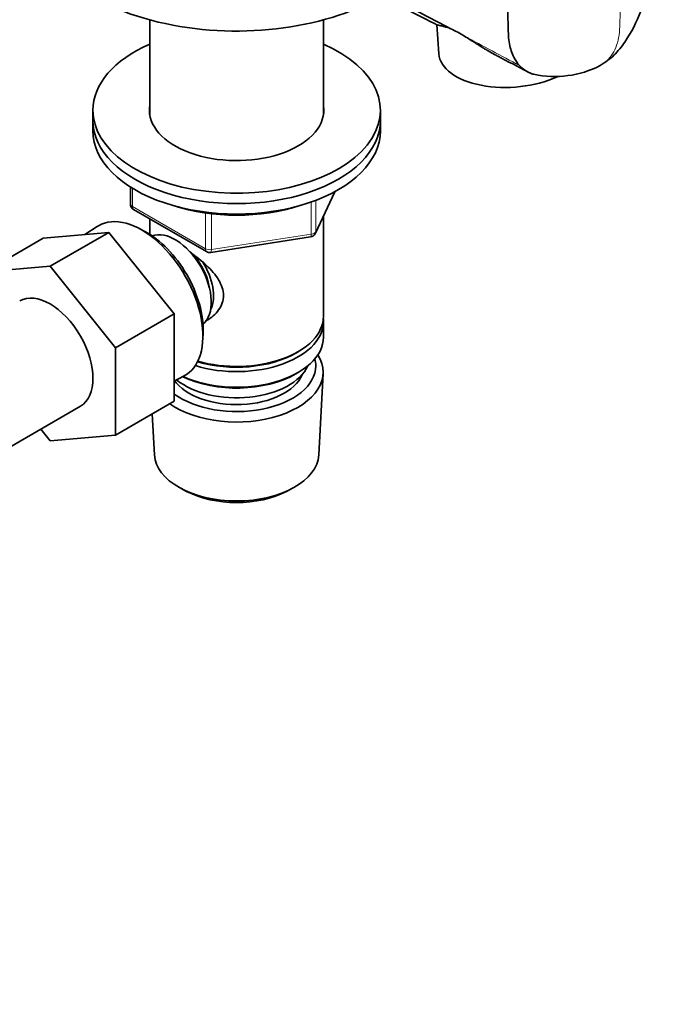
# Model space of a CAD drawing. Units: millimetres. Extents: x 0 to 2428, y 0 to 2761.
# Drawn here: x 2041 to 2141, y 587 to 741 of the extents above; entities that cross this region are included whole.
import ezdxf
from ezdxf import colors
from ezdxf.entities.mleader import LeaderData, LeaderLine
from ezdxf.math import Vec2, Vec3

# ---------------------------------------------------------------- set-up
doc = ezdxf.new("R2010")
doc.units = ezdxf.units.MM
doc.layers.add('DV6_Défaut', color=7, linetype='Continuous')
doc.layers.add('Défaut', color=7, linetype='Continuous')

# ---------------------------------------------------------------- blocks, each defined once
blk = doc.blocks.new('_DOT')
at = {"color": 0}
blk.add_line((0, 0), (-1, 0), dxfattribs=at)
at = {"color": 0, "const_width": 0.333}
blk.add_lwpolyline([(-0.1665, 0, 1), (0.1665, 0, 1)], format="xyb", close=True, dxfattribs=at)
blk = doc.blocks.new('SE5')
at = {"layer": 'DV6_Défaut', "color": 7, "linetype": 'Continuous', "lineweight": 35}
for p, q in [((2061.25, 741.18), (2061.25, 726.37)), ((2088.45, 726.37), (2088.45, 741.18)), ((2106.18, 740.47), (2106.51, 735.85)), ((2052.35, 727.04), (2052.35, 725.41)), ((2097.35, 725.41), (2097.35, 727.04)), ((2052.35, 725.41), (2052.35, 723.78)), ((2097.35, 723.78), (2097.35, 725.41)), ((2058.23, 715.02), (2058.23, 712.38)), ((2087.19, 707.78), (2090.21, 714.29)), ((2058.73, 711.52), (2070.16, 704.92)), ((2088.45, 694.79), (2088.45, 710.5)), ((2061.25, 710.06), (2061.25, 707.62)), ((2044.58, 707.02), (2054.84, 707.93)), ((2054.84, 707.93), (2045.65, 702.63)), ((2053.02, 708.85), (2051.1, 707.6)), ((2054.84, 707.93), (2065.09, 695.18)), ((2060.48, 708.06), (2059.6, 708.53)), ((2044.58, 707.02), (2035.39, 701.71)), ((2070.82, 704.79), (2086.43, 707.21)), ((2035.39, 701.71), (2045.65, 702.63)), ((2045.65, 702.63), (2055.9, 689.87)), ((2065.09, 695.18), (2055.9, 689.87)), ((2065.09, 695.18), (2065.09, 681.51)), ((2088.45, 691.53), (2088.45, 693.98)), ((2069.57, 691.25), (2069.61, 692.25)), ((2055.9, 689.87), (2055.9, 676.2)), ((2084.11, 689.04), (2084.47, 689.24)), ((2084.11, 685.77), (2084.47, 685.98)), ((2087.71, 673.09), (2088.39, 685.82)), ((2065.09, 684.65), (2066.56, 685.4)), ((2065.09, 681.51), (2055.9, 676.2)), ((2037.67, 673.38), (2050.4, 680.73)), ((2061.64, 679.52), (2061.99, 673.09)), ((2045.67, 675.29), (2044.18, 677.14)), ((2055.9, 676.2), (2045.67, 675.29)), ((2066.18, 667.83), (2067.02, 667.39)), ((2082.68, 667.39), (2083.52, 667.83))]:
    blk.add_line(p, q, dxfattribs=at)
at = {"layer": 'DV6_Défaut', "color": 7, "linetype": 'Continuous', "lineweight": 18}
for p, q in [((2058.53, 714.84), (2058.53, 711.97)), ((2087.25, 708.05), (2090.12, 714.24)), ((2086.54, 707.64), (2086.54, 712.68)), ((2087.25, 712.94), (2087.25, 708.05)), ((2058.53, 711.97), (2069.96, 705.37)), ((2069.96, 705.37), (2069.96, 710.95)), ((2070.92, 710.82), (2070.92, 705.22)), ((2070.92, 705.22), (2086.54, 707.64))]:
    blk.add_line(p, q, dxfattribs=at)
at = {"layer": 'DV6_Défaut', "color": 7, "linetype": 'Continuous', "lineweight": 35}
for centre, radius, start, end in [((2100.59, 722.54), 18.92, 58.2997, 65.7217), ((1638.81, -180.98), 1033.15, 62.21539, 62.50836), ((2124.68, 747.83), 15.51, 257.7021, 297.2533), ((2059.23, 712.38), 1, 180, 240), ((2086.28, 708.2), 1, 300, 335.1039), ((2086.28, 708.2), 1, 278.794, 300), ((2070.66, 705.78), 1, 240, 278.794)]:
    blk.add_arc(centre, radius, start, end, dxfattribs=at)
at = {"layer": 'DV6_Défaut', "color": 7, "linetype": 'Continuous', "lineweight": 18}
blk.add_arc((1183.64, -1003.26), 1973.15, 61.69783, 61.98176, dxfattribs=at)
at = {"layer": 'DV6_Défaut', "color": 7, "linetype": 'Continuous', "lineweight": 35}
for centre, major_axis, ratio, start_param, end_param in [((2074.85, 757.91), (-32, 0), 0.57735, 0, 2.354767), ((2074.85, 727.04), (-22.5, 0), 0.57735, 5.361457, 6.283185), ((2074.85, 727.04), (-22.5, 0), 0.57735, 0, 4.063321), ((2117.98, 736.68), (-11.47, -0.83), 0.524834, 0, 2.194424), ((2074.85, 727.04), (-13.65, 0), 0.57735, 6.197567, 6.283185), ((2074.85, 727.04), (-13.65, 0), 0.57735, 0, 3.227211), ((2074.85, 725.41), (-22.5, 0), 0.57735, 0, 3.141593), ((2074.85, 725.41), (-22.5, 0), 0.57735, 0, 3.141593), ((2074.85, 723.78), (-22.5, 0), 0.57735, 0, 3.141593), ((2074.85, 722.15), (-20, 0), 0.57735, 1.051998, 2.089595), ((2060, 697.24), (-6.77, 11.73), 0.57735, 0, 0.030878), ((2060, 697.24), (-6.77, 11.73), 0.57735, 3.110715, 6.283185), ((2060.85, 697.73), (6.2, -10.74), 0.57735, 0.743553, 2.39804), ((2065.23, 700.26), (4, -6.93), 0.57735, 0.091939, 3.049653), ((2066.29, 700.88), (3.08, -5.33), 0.57735, 0.980548, 2.052096), ((2066.29, 700.88), (3.5, -6.06), 0.57735, 0.361367, 1.651127), ((2045.65, 688.96), (-4.75, 8.23), 0.57735, 3.141593, 6.283185), ((2074.85, 693.98), (-13.6, 0), 0.57735, 1.076248, 3.193609), ((2074.85, 694.79), (13.6, 0), 0.57735, 4.250441, 6.283185), ((2074.85, 691.53), (13.6, 0), 0.57735, 4.048007, 6.283185), ((2074.85, 694.38), (-13.1, 0), 0.57735, 1.086666, 2.356194), ((2074.85, 686.06), (-13.55, 0), 0.57735, 0.68727, 3.492878), ((2074.85, 687.04), (12.4, 0), 0.57735, 0, 0.152483), ((2074.85, 687.04), (12.4, 0), 0.57735, 3.806553, 6.283185), ((2074.85, 688.67), (-11.5, 0), 0.57735, 0.615607, 2.891189), ((2074.85, 687.04), (-10.52, 0), 0.57735, 0.381867, 2.90964), ((2074.85, 691.12), (-13.1, 0), 0.57735, 0.872426, 2.356194), ((2074.85, 673.32), (12.87, 0), 0.57735, 3.172471, 6.252307), ((2074.85, 672.34), (-11.61, 0), 0.57735, 0.83107, 2.310522)]:
    blk.add_ellipse(centre, major_axis=major_axis, ratio=ratio, start_param=start_param, end_param=end_param, dxfattribs=at)
at = {"layer": 'DV6_Défaut', "color": 7, "linetype": 'Continuous', "lineweight": 18}
for centre, major_axis, ratio, start_param, end_param in [((2059.23, 712.38), (1, 0), 0.57735, 3.141593, 3.926991), ((2059.23, 712.38), (0.5, 0.866), 0.57735, 2.356194, 3.141593), ((2086.28, 708.2), (-0.153, 0.988), 0.211325, 3.141593, 4.080475), ((2086.28, 708.2), (1, 0), 0.57735, 4.974188, 6.021386), ((2086.28, 708.2), (-0.907, 0.421), 0.788675, 3.141593, 3.492472), ((2070.66, 705.78), (-1, 0), 0.57735, 0.785398, 1.832596), ((2070.66, 705.78), (0.5, 0.866), 0.57735, 2.356194, 3.141593), ((2070.66, 705.78), (-0.153, 0.988), 0.211325, 3.141593, 4.080475)]:
    blk.add_ellipse(centre, major_axis=major_axis, ratio=ratio, start_param=start_param, end_param=end_param, dxfattribs=at)
at = {"layer": 'DV6_Défaut', "color": 7, "linetype": 'Continuous', "lineweight": 35}
blk.add_open_spline([(1989.51, 801.65), (2028.63, 780.59), (2069.03, 760.66), (2108.37, 739.78)], degree=3, dxfattribs=at)
for points, knots in [([(1992.47, 796.86), (1998.18, 793.95), (2007.2, 789.36), (2021.32, 782.33), (2033.51, 776.32), (2044.36, 771.01), (2055.44, 765.59), (2067.27, 759.81), (2077.18, 754.95), (2084.35, 751.4), (2089.21, 748.98), (2095.12, 746.02), (2101.11, 743.02), (2104.71, 741.17), (2106.28, 740.37)], [0, 0, 0, 0, 0.138805, 0.260431, 0.365365, 0.459082, 0.543143, 0.654214, 0.767588, 0.803244, 0.843568, 0.896327, 0.961637, 1, 1, 1, 1]), ([(2131.78, 734.04), (2132.59, 734.58), (2133.99, 735.53), (2136.29, 738.47), (2138.07, 742.1), (2139.45, 746.45), (2139.74, 748.88), (2139.87, 750.12)], [0, 0, 0, 0, 0.141304, 0.286187, 0.582408, 0.819223, 1, 1, 1, 1]), ([(2117.28, 742.8), (2117.3, 741.95), (2117.34, 740.71), (2117.38, 739.47), (2117.39, 739.08), (2117.4, 738.61), (2117.52, 737.33), (2117.86, 736.13), (2118.44, 734.92), (2118.79, 734.4), (2119.15, 734.02)], [0, 0, 0, 0, 0.253953, 0.368243, 0.368243, 0.368243, 0.507906, 0.761859, 0.790231, 1, 1, 1, 1]), ([(2108.37, 739.78), (2108.14, 739.88), (2107.94, 739.96), (2107.57, 740.08), (2107.4, 740.12), (2107.18, 740.19), (2107.11, 740.21), (2106.97, 740.24), (2106.91, 740.25), (2106.8, 740.27), (2106.75, 740.28), (2106.67, 740.3), (2106.65, 740.31), (2106.6, 740.32), (2106.58, 740.32), (2106.52, 740.33), (2106.48, 740.34), (2106.43, 740.34), (2106.41, 740.35), (2106.38, 740.36), (2106.36, 740.36), (2106.29, 740.39), (2106.25, 740.38), (2106.22, 740.41), (2106.22, 740.41), (2106.22, 740.41)], [0, 0, 0, 0, 0.1658, 0.1658, 0.331601, 0.331601, 0.414501, 0.414501, 0.497401, 0.497401, 0.580301, 0.580301, 0.621751, 0.621751, 0.663201, 0.663201, 0.746102, 0.746102, 0.787552, 0.787552, 0.829002, 0.829002, 0.994802, 0.994802, 1, 1, 1, 1]), ([(2115.73, 735.5), (2115.56, 735.59), (2115.39, 735.68), (2114.89, 735.95), (2114.57, 736.14), (2114.09, 736.42), (2113.93, 736.51), (2113.61, 736.7), (2113.45, 736.8), (2113.14, 736.99), (2112.98, 737.09), (2112.67, 737.29), (2112.51, 737.38), (2112.05, 737.68), (2111.74, 737.88), (2111.12, 738.27), (2110.82, 738.46), (2110.53, 738.63)], [0, 0, 0, 0, 0.094215, 0.094215, 0.275372, 0.275372, 0.36595, 0.36595, 0.456529, 0.456529, 0.547107, 0.547107, 0.637686, 0.637686, 0.818843, 0.818843, 1, 1, 1, 1]), ([(2119.15, 734.02), (2119.18, 733.99), (2119.2, 733.96), (2119.23, 733.93), (2119.57, 733.58), (2120.08, 733.2), (2120.84, 732.84), (2121.18, 732.72), (2121.39, 732.67)], [0, 0, 0, 0, 0.043751, 0.043751, 0.043751, 0.587216, 0.763444, 1, 1, 1, 1]), ([(2067.57, 704.84), (2067.62, 704.81), (2068.5, 704.17), (2070.21, 702.82), (2071.88, 700.92), (2072.65, 699.29), (2072.86, 698.06), (2072.66, 696.85), (2071.89, 695.38), (2070.85, 694.5), (2070.05, 694.1), (2070, 694.07)], [0, 0, 0, 0, 0.010414, 0.211667, 0.407623, 0.505755, 0.598843, 0.692004, 0.790745, 0.986923, 1, 1, 1, 1])]:
    blk.add_open_spline(points, degree=3, knots=knots, dxfattribs=at)
at = {"layer": 'DV6_Défaut', "color": 7, "linetype": 'Continuous', "lineweight": 18}
blk.add_open_spline([(2134.95, 744.03), (2134.91, 742.73), (2134.87, 741.43), (2134.83, 740.14), (2134.8, 738.91), (2134.36, 736.69), (2133.06, 734.85), (2132.05, 734.18), (2131.76, 734.03)], degree=3, knots=[0, 0, 0, 0, 0.3089805, 0.3089805, 0.3089805, 0.6004842, 0.8919879, 1, 1, 1, 1], dxfattribs=at)

msp = doc.modelspace()

# ---------------------------------------------------------------- block references
at = {"layer": 'Défaut'}
msp.add_blockref('SE5', (0, 0), dxfattribs=at)

# ---------------------------------------------------------------- leaders
at = {"layer": 'Défaut', "color": 7, "linetype": 'Continuous', "lineweight": 18}
ml = msp.add_multileader_mtext('Standard', dxfattribs=at)
ml.set_content('{\\pxsm0.9;\\fSolid Edge ISO|b1||i0||c0|p34;\\W1.;18/10/2021\\P}', color=256)
ml.set_leader_properties()
ml.set_arrow_properties(name='DOT')
ml.build(insert=Vec2(0, 0))
ml.multileader.update_dxf_attribs({"leader_type": 0, "dogleg_length": 0, "arrow_head_size": 12})
ctx = ml.context
ctx.base_point, ctx.char_height, ctx.arrow_head_size, ctx.landing_gap_size = Vec3(2340.17, 2754.03), 12, 12, 4.2
notes = []
notes.append((ctx, [(0, (0, 0, 0), (0, 0), (1, 0), 1, [])]))
ctx.mtext.insert = Vec3(2342.17, 2760.15)
for ctx, leaders in notes:
    for number, flags, end, landing, length, lines in leaders:
        leader = LeaderData()
        leader.index, (leader.has_last_leader_line, leader.has_dogleg_vector, leader.attachment_direction) = number, flags
        leader.last_leader_point, leader.dogleg_vector, leader.dogleg_length = Vec3(end), Vec3(landing), length
        for number, points, colour, breaks in lines:
            line = LeaderLine()
            line.index, line.vertices, line.color, line.breaks = number, Vec3.list(points), colors.encode_raw_color(colour), breaks
            leader.lines.append(line)
        ctx.leaders.append(leader)

doc.saveas('drawing.dxf')
